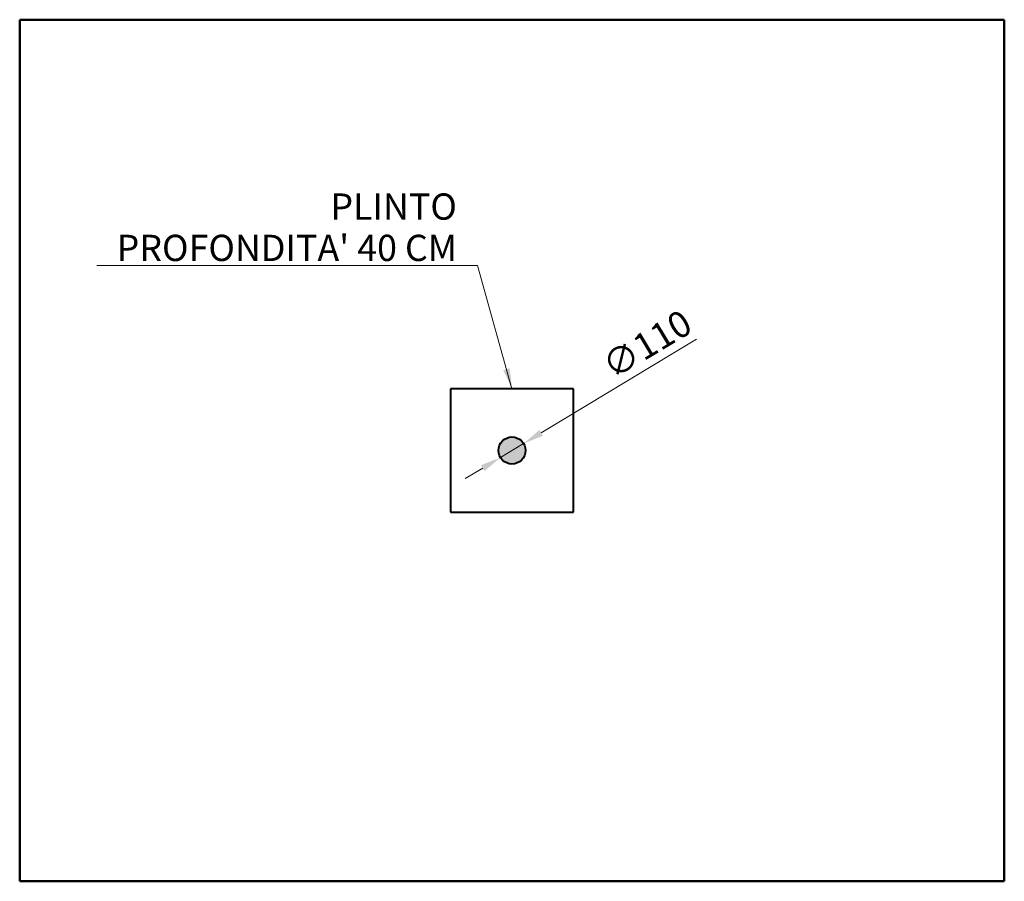
# Model space of a CAD drawing. Units: millimetres. Extents: x 0 to 4000, y 0 to 3500.
import ezdxf

# ---------------------------------------------------------------- set-up
doc = ezdxf.new("R2010")
doc.units = ezdxf.units.MM
doc.header["$LTSCALE"] = 33.333333
for name, color, linetype, lineweight in [('Quota (ISO)', 7, 'Continuous', 20), ('Simbolo (ISO)', 7, 'Continuous', 20), ('Tratteggio (ISO)', 7, 'Continuous', 18), ('Visibile (ISO)', 7, 'Continuous', 40)]:
    doc.layers.add(name, color=color, linetype=linetype, lineweight=lineweight)
doc.styles.add('ROMANS_X_CART', font='arial.ttf')
doc.dimstyles.new('SARBA QUOTA', dxfattribs={"dimscale": 33.333333, "dimtxt": 3.2, "dimasz": 2.5, "dimexe": 2, "dimexo": 2, "dimgap": 0.762, "dimtad": 1, "dimdec": 1, "dimrnd": 1e-08, "dimtxsty": 'ROMANS_X_CART', "dimcen": 0.09, "dimdle": 10, "dimclrd": 256, "dimclre": 256, "dimclrt": 256, "dimadec": 1, "dimazin": 2, "dimtfac": 0.78125, "dimtmove": 0, "dimatfit": 3, "dimfxl": 1, "dimtolj": 1, "dimtzin": 0, "dimlwd": 15, "dimlwe": 15, "dimarcsym": 0})
doc.dimstyles.new('SARBA QUOTA$7', dxfattribs={"dimscale": 33.333333, "dimtxt": 3.2, "dimasz": 2.5, "dimexe": 2, "dimexo": 2, "dimgap": 0.762, "dimtad": 1, "dimdec": 1, "dimrnd": 1e-08, "dimtxsty": 'ROMANS_X_CART', "dimcen": 0.09, "dimdle": 10, "dimclrd": 256, "dimclre": 256, "dimclrt": 256, "dimadec": 1, "dimazin": 2, "dimtfac": 0.78125, "dimtmove": 0, "dimatfit": 3, "dimfxl": 1, "dimtolj": 1, "dimtzin": 0, "dimlwd": -1, "dimlwe": 15, "dimarcsym": 0})

# ---------------------------------------------------------------- blocks, each defined once
blk = doc.blocks.new('*D31')
at = {"layer": 'Defpoints', "color": 0, "transparency": 16777216}
for p in [(2047.1, 1778.4), (1952.9, 1721.6)]:
    blk.add_point(p, dxfattribs=at)
at = {"layer": 'Quota (ISO)', "lineweight": 15, "transparency": 16777216}
for p, q in [((2118.5, 1821.4), (2749.7, 2202)), ((1952.9, 1721.6), (2047.1, 1778.4)), ((1881.5, 1678.6), (1810.2, 1635.6))]:
    blk.add_line(p, q, dxfattribs=at)
at = {"layer": 'Quota (ISO)', "transparency": 16777216}
for points in [[(2111.3, 1833.3), (2125.6, 1809.5), (2047.1, 1778.4)], [(1874.4, 1690.5), (1888.7, 1666.7), (1952.9, 1721.6)]]:
    blk.add_solid(points, dxfattribs=at)
at = {"layer": 'Quota (ISO)', "lineweight": 18, "transparency": 16777216, "insert": (2354.6, 2127.6), "char_height": 106.67, "attachment_point": 1, "rotation": 31.082, "style": 'ROMANS_X_CART'}
blk.add_mtext('\\A1;∅110', dxfattribs=at)

msp = doc.modelspace()

# ---------------------------------------------------------------- hatches: boundary and pattern name
at = {"layer": 'Tratteggio (ISO)'}
h = msp.add_hatch(color=256, dxfattribs=at)
edge = h.paths.add_edge_path()
edge.add_arc((2000, 1750), 55, 0, 360)

# ---------------------------------------------------------------- linework, layer by layer
at = {"layer": 'Visibile (ISO)', "color": 1, "lineweight": 50, "true_color": 0xff0000}
for p, q in [((0, 3500), (0, 0)), ((4000, 3500), (0, 3500)), ((4000, 0), (4000, 3500)), ((0, 0), (4000, 0))]:
    msp.add_line(p, q, dxfattribs=at)
at = {"layer": 'Visibile (ISO)'}
for p, q in [((2250, 2000), (1750, 2000)), ((1750, 2000), (1750, 1500)), ((2250, 1500), (2250, 2000)), ((1750, 1500), (2250, 1500))]:
    msp.add_line(p, q, dxfattribs=at)
msp.add_circle((2000, 1750), 55, dxfattribs=at)

# ---------------------------------------------------------------- texts
at = {"layer": 'Simbolo (ISO)', "insert": (1776.242, 2519.656), "char_height": 106.66666, "width": 1485.85367, "attachment_point": 9, "line_spacing_factor": 0.944222, "style": 'ROMANS_X_CART'}
msp.add_mtext("{\\fArial|b0|i0;PLINTO \\P\\fArial|b0|i0;PROFONDITA' 40 CM}", dxfattribs=at)

# ---------------------------------------------------------------- dimensions: what is measured, and where the dimension line sits
at = {"layer": 'Quota (ISO)', "lineweight": 18}
dim = msp.add_diameter_dim_2p(p1=(1952.896, 1721.605), p2=(2047.104, 1778.395), dimstyle='SARBA QUOTA', override={"dimgap": 0.762, "dimdec": 1, "dimlfac": 1, "dimtol": 0, "dimlim": 0, "dimtp": 0, "dimtm": 0, "dimtdec": 2, "dimatfit": 2}, dxfattribs=at)
dim.commit()
dim.dimension.update_dxf_attribs({"geometry": '*D31', "text_midpoint": (2577.533, 2098.142), "dimtype": 163})

# ---------------------------------------------------------------- leaders
at = {"layer": 'Simbolo (ISO)', "annotation_type": 0, "has_hookline": 1, "hookline_direction": 1, "text_width": 1462.847}
msp.add_leader([(2000, 2000), (1859.576, 2501.879), (1776.242, 2501.879)], dimstyle='SARBA QUOTA$7', override={"dimgap": 0, "dimtad": 1}, dxfattribs=at)

doc.saveas('drawing.dxf')
